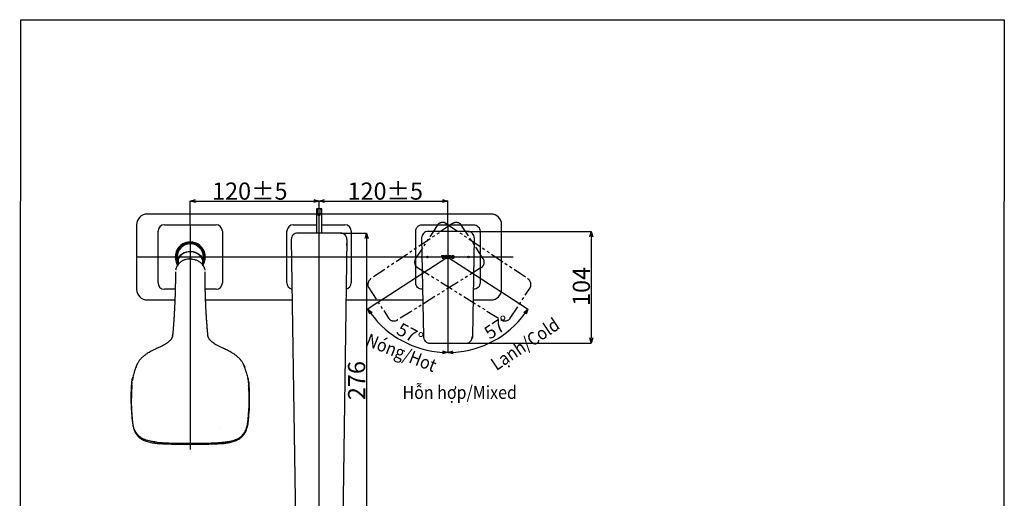
# Model space of a CAD drawing. Extents: x 113 to 572, y -96 to 411.
# Drawn here: x 113 to 572, y 188 to 411 of the extents above; entities that cross this region are included whole.
import ezdxf

# ---------------------------------------------------------------- set-up
doc = ezdxf.new("R2010")
doc.units = 0
doc.header["$MEASUREMENT"] = 0
doc.linetypes.add('PHANTOM', pattern=[12.7, 6.35, -1.27, 1.27, -1.27, 1.27, -1.27])
doc.layers.get('0').update_dxf_attribs({"linetype": 'CONTINUOUS', "lineweight": 13})
doc.layers.get('DEFPOINTS').update_dxf_attribs({"linetype": 'CONTINUOUS', "lineweight": 13})
doc.layers.add('CO BAN', color=7, linetype='CONTINUOUS', lineweight=25)
doc.layers.add('アノテーション', color=7, linetype='CONTINUOUS')
doc.styles.add('SLDTEXTSTYLE3', font='times.ttf', dxfattribs={"width": 0.7})
doc.styles.get("Standard").update_dxf_attribs({"font": 'verdana.ttf'})
doc.dimstyles.new('SLDDIMSTYLE0', dxfattribs={"dimtxt": 8, "dimasz": 2.5, "dimexe": 0, "dimexo": 0.0625, "dimgap": 0.5, "dimtad": 3, "dimdec": 1, "dimlfac": 2, "dimrnd": 1e-09, "dimzin": 12, "dimdsep": 46, "dimtxsty": 'SLDTEXTSTYLE3', "dimblk1": 'OPEN30', "dimblk2": 'OPEN30', "dimsah": 1, "dimcen": 0.09, "dimadec": 0, "dimazin": 3, "dimtfac": 1, "dimtdec": 1, "dimtofl": 0, "dimtmove": 0, "dimatfit": 3, "dimldrblk": 'OPEN30', "dimfxl": 1, "dimfrac": 2, "dimtolj": 1, "dimtzin": 12, "dimarcsym": 0})
doc.dimstyles.new('SLDDIMSTYLE4', dxfattribs={"dimtxt": 6.063368, "dimasz": 2.5, "dimexe": 0, "dimexo": 0.0625, "dimgap": 1.515842, "dimtad": 3, "dimdec": 4, "dimlfac": 2, "dimzin": 12, "dimdsep": 46, "dimtxsty": 'SLDTEXTSTYLE3', "dimblk1": 'OPEN30', "dimblk2": 'OPEN30', "dimsah": 1, "dimcen": 0.09, "dimazin": 3, "dimtfac": 1, "dimtofl": 0, "dimtmove": 0, "dimatfit": 3, "dimldrblk": 'OPEN30', "dimfxl": 1, "dimfrac": 2, "dimtolj": 1, "dimtzin": 12, "dimarcsym": 0})

# ---------------------------------------------------------------- blocks, each defined once
blk = doc.blocks.new('_Open30')
at = {"color": 0, "linetype": 'ByBlock', "lineweight": -2}
for p, q in [((-1, 0.27), (0, 0)), ((0, 0), (-1, -0.27)), ((0, 0), (-1, 0))]:
    blk.add_line(p, q, dxfattribs=at)
blk = doc.blocks.new('*D15')
at = {"layer": 'DEFPOINTS', "color": 0, "transparency": 16777216}
for p in [(312.44, 315.51), (312.44, 300.51), (279.6, 279.18), (285.06, 265.47), (312.44, 256.89)]:
    blk.add_point(p, dxfattribs=at)
at = {"layer": 'アノテーション', "color": 0, "lineweight": -2, "transparency": 16777216}
for p, q in [((279.54, 279.15), (275.14, 276.29)), ((312.44, 256.83), (312.44, 256.04))]:
    blk.add_line(p, q, dxfattribs=at)
blk.add_arc((312.44, 300.51), 44.47, 216.2215, 266.7785, dxfattribs=at)
at = {"layer": 'アノテーション', "color": 0, "lineweight": -2, "transparency": 16777216, "xscale": 2.5, "yscale": 2.5, "zscale": 2.5}
for p, rotation in [((275.14, 276.29), 124.6107547216507), ((312.44, 256.04), 358.3892452783631)]:
    blk.add_blockref('_Open30', p, dxfattribs=dict(at, rotation=rotation))
at = {"layer": 'アノテーション', "color": 0, "transparency": 16777216, "insert": (290.83, 270.21), "char_height": 6.063, "attachment_point": 1, "rotation": 332.1468, "style": 'SLDTEXTSTYLE3'}
blk.add_mtext('\\A1;57°', dxfattribs=at)
blk = doc.blocks.new('*D16')
at = {"layer": 'DEFPOINTS', "color": 0, "transparency": 16777216}
for p in [(312.44, 315.51), (312.44, 300.51), (348.05, 277.38), (312.44, 256.89), (326.92, 258.46)]:
    blk.add_point(p, dxfattribs=at)
at = {"layer": 'アノテーション', "color": 0, "lineweight": -2, "transparency": 16777216}
for p, q in [((348.11, 277.35), (349.73, 276.29)), ((312.44, 256.83), (312.44, 256.04))]:
    blk.add_line(p, q, dxfattribs=at)
blk.add_arc((312.44, 300.51), 44.47, 273.2215, 323.7785, dxfattribs=at)
at = {"layer": 'アノテーション', "color": 0, "lineweight": -2, "transparency": 16777216, "xscale": 2.5, "yscale": 2.5, "zscale": 2.5}
for p, rotation in [((349.73, 276.29), 55.38924527838244), ((312.44, 256.04), 181.61075472164)]:
    blk.add_blockref('_Open30', p, dxfattribs=dict(at, rotation=rotation))
at = {"layer": 'アノテーション', "color": 0, "transparency": 16777216, "insert": (328.6, 266.98), "char_height": 6.063, "attachment_point": 1, "rotation": 33.3847, "style": 'SLDTEXTSTYLE3'}
blk.add_mtext('\\A1;57°', dxfattribs=at)
blk = doc.blocks.new('*D17')
at = {"layer": 'DEFPOINTS', "color": 0, "transparency": 16777216}
for p in [(252.44, 326.55), (252.44, 325.71), (192.44, 315.51)]:
    blk.add_point(p, dxfattribs=at)
at = {"layer": 'アノテーション', "color": 0, "lineweight": -2, "transparency": 16777216}
for p, q in [((192.44, 315.57), (192.44, 326.55)), ((194.94, 326.55), (249.94, 326.55)), ((252.44, 325.77), (252.44, 326.55))]:
    blk.add_line(p, q, dxfattribs=at)
at = {"layer": 'アノテーション', "color": 0, "lineweight": -2, "transparency": 16777216, "xscale": 2.5, "yscale": 2.5, "zscale": 2.5, "rotation": 180}
blk.add_blockref('_Open30', (192.44, 326.55), dxfattribs=at)
at = {"layer": 'アノテーション', "color": 0, "lineweight": -2, "transparency": 16777216, "xscale": 2.5, "yscale": 2.5, "zscale": 2.5}
blk.add_blockref('_Open30', (252.44, 326.55), dxfattribs=at)
at = {"layer": 'アノテーション', "color": 0, "transparency": 16777216, "insert": (220.17, 335.19), "char_height": 8, "attachment_point": 2, "style": 'SLDTEXTSTYLE3'}
blk.add_mtext('\\A1;120%%p5', dxfattribs=at)
blk = doc.blocks.new('*D18')
at = {"layer": 'DEFPOINTS', "color": 0, "transparency": 16777216}
for p in [(252.44, 325.71), (312.44, 326.55), (312.44, 315.51)]:
    blk.add_point(p, dxfattribs=at)
at = {"layer": 'アノテーション', "color": 0, "lineweight": -2, "transparency": 16777216}
for p, q in [((252.44, 325.77), (252.44, 326.55)), ((254.94, 326.55), (309.94, 326.55)), ((312.44, 315.57), (312.44, 326.55))]:
    blk.add_line(p, q, dxfattribs=at)
at = {"layer": 'アノテーション', "color": 0, "lineweight": -2, "transparency": 16777216, "xscale": 2.5, "yscale": 2.5, "zscale": 2.5, "rotation": 180}
blk.add_blockref('_Open30', (252.44, 326.55), dxfattribs=at)
at = {"layer": 'アノテーション', "color": 0, "lineweight": -2, "transparency": 16777216, "xscale": 2.5, "yscale": 2.5, "zscale": 2.5}
blk.add_blockref('_Open30', (312.44, 326.55), dxfattribs=at)
at = {"layer": 'アノテーション', "color": 0, "transparency": 16777216, "insert": (283.26, 335.19), "char_height": 8, "attachment_point": 2, "style": 'SLDTEXTSTYLE3'}
blk.add_mtext('\\A1;120%%p5', dxfattribs=at)
blk = doc.blocks.new('*D19')
at = {"layer": 'DEFPOINTS', "color": 0, "transparency": 16777216}
for p in [(321.67, 312.41), (320.86, 260.35), (379.22, 260.35)]:
    blk.add_point(p, dxfattribs=at)
at = {"layer": 'アノテーション', "color": 0, "lineweight": -2, "transparency": 16777216}
for p, q in [((321.73, 312.41), (379.22, 312.41)), ((379.22, 309.91), (379.22, 262.85)), ((320.92, 260.35), (379.22, 260.35))]:
    blk.add_line(p, q, dxfattribs=at)
at = {"layer": 'アノテーション', "color": 0, "lineweight": -2, "transparency": 16777216, "xscale": 2.5, "yscale": 2.5, "zscale": 2.5}
for p, rotation in [((379.22, 312.41), 90), ((379.22, 260.35), 270)]:
    blk.add_blockref('_Open30', p, dxfattribs=dict(at, rotation=rotation))
at = {"layer": 'アノテーション', "color": 0, "transparency": 16777216, "insert": (370.58, 286.8), "char_height": 8, "attachment_point": 2, "rotation": 90, "style": 'SLDTEXTSTYLE3'}
blk.add_mtext('\\A1;104', dxfattribs=at)
blk = doc.blocks.new('*D20')
at = {"layer": 'DEFPOINTS', "color": 0, "transparency": 16777216}
for p in [(262.39, 311.66), (260.48, 173.71), (274.57, 173.71)]:
    blk.add_point(p, dxfattribs=at)
at = {"layer": 'アノテーション', "color": 0, "lineweight": -2, "transparency": 16777216}
for p, q in [((262.46, 311.66), (274.57, 311.66)), ((274.57, 309.16), (274.57, 176.21)), ((260.54, 173.71), (274.57, 173.71))]:
    blk.add_line(p, q, dxfattribs=at)
at = {"layer": 'アノテーション', "color": 0, "lineweight": -2, "transparency": 16777216, "xscale": 2.5, "yscale": 2.5, "zscale": 2.5}
for p, rotation in [((274.57, 311.66), 90), ((274.57, 173.71), 270)]:
    blk.add_blockref('_Open30', p, dxfattribs=dict(at, rotation=rotation))
at = {"layer": 'アノテーション', "color": 0, "transparency": 16777216, "insert": (265.91, 242.98), "char_height": 8, "attachment_point": 2, "rotation": 90, "style": 'SLDTEXTSTYLE3'}
blk.add_mtext('\\A1;276', dxfattribs=at)

msp = doc.modelspace()

# ---------------------------------------------------------------- linework, layer by layer
at = {"color": 7, "linetype": 'Continuous', "lineweight": 25}
for p, q in [((251.538654, 323.134654), (251.188654, 322.932582)), ((251.188654, 322.932582), (251.188654, 311.658854)), ((251.188654, 322.932582), (251.688654, 322.932582)), ((251.538654, 323.134654), (253.338654, 323.134654)), ((251.688654, 320.634654), (251.688654, 322.932582)), ((253.188654, 322.932582), (253.188654, 320.634654)), ((253.188654, 322.932582), (253.688654, 322.932582)), ((253.688654, 322.932582), (253.338654, 323.134654)), ((253.688654, 311.658854), (253.688654, 322.932582)), ((251.188654, 320.509654), (172.438654, 320.509654)), ((253.188654, 320.634654), (251.688654, 320.634654)), ((332.438654, 320.509654), (253.688654, 320.509654)), ((167.438654, 315.509654), (167.438654, 285.509654)), ((177.438654, 288.509654), (177.438654, 312.509654)), ((180.438654, 315.509654), (204.438654, 315.509654)), ((207.438654, 312.509654), (207.438654, 288.509654)), ((237.438654, 288.509654), (237.438654, 312.509654)), ((240.438654, 315.509654), (251.188654, 315.509654)), ((253.688654, 315.509654), (264.438654, 315.509654)), ((267.438654, 312.509654), (267.438654, 288.509654)), ((297.438654, 288.509654), (297.438654, 312.509654)), ((300.438654, 315.509654), (324.438654, 315.509654)), ((321.669495, 312.409654), (303.207814, 312.409654)), ((327.438654, 312.509654), (327.438654, 288.509654)), ((337.438654, 285.509654), (337.438654, 315.509654)), ((192.248982, 307.256989), (192.274572, 307.007583)), ((239.482788, 308.615355), (241.391667, 176.9781)), ((262.394836, 311.658854), (242.482473, 311.658854)), ((265.39452, 308.615355), (263.485642, 176.9781)), ((300.208271, 309.357297), (301.006226, 263.642455)), ((324.669038, 309.357297), (323.871083, 263.642455)), ((191.254204, 307.154922), (191.279794, 306.905516)), ((191.340471, 306.314142), (191.279794, 306.905516)), ((192.274572, 307.007583), (192.335249, 306.416209)), ((186.313654, 300.509654), (186.313654, 299.019187)), ((186.313654, 299.019187), (186.313654, 297.834654)), ((186.832014, 299.822674), (186.568014, 296.175058)), ((186.831926, 299.820109), (186.831926, 297.082333)), ((198.309402, 296.460618), (198.309402, 299.197089)), ((198.563654, 299.019187), (198.563654, 300.509654)), ((198.563654, 297.834654), (198.563654, 299.019187)), ((309.513654, 301.120787), (309.513654, 300.678787)), ((310.774654, 301.120787), (309.513654, 301.120787)), ((309.513654, 300.678787), (309.656654, 300.678787)), ((309.656654, 300.678787), (309.656654, 300.737287)), ((309.910154, 300.061287), (309.754154, 300.061287)), ((309.754154, 300.061287), (309.754154, 299.918287)), ((309.754154, 299.918287), (310.534154, 299.918287)), ((309.897154, 300.977787), (310.001154, 300.977787)), ((310.001154, 300.977787), (310.001154, 300.152287)), ((310.287154, 300.152287), (310.287154, 300.977787)), ((310.287154, 300.977787), (310.391154, 300.977787)), ((310.534154, 300.061287), (310.378154, 300.061287)), ((310.534154, 299.918287), (310.534154, 300.061287)), ((310.631654, 300.737287), (310.631654, 300.678787)), ((310.631654, 300.678787), (310.774654, 300.678787)), ((310.774654, 300.678787), (310.774654, 301.120787)), ((313.797154, 301.120787), (312.536154, 301.120787)), ((312.536154, 301.120787), (312.536154, 300.678787)), ((312.536154, 300.678787), (312.679154, 300.678787)), ((312.679154, 300.678787), (312.679154, 300.737287)), ((312.880654, 300.061287), (312.776654, 300.061287)), ((312.776654, 300.061287), (312.776654, 299.918287)), ((312.776654, 299.918287), (313.556654, 299.918287)), ((312.919654, 300.977787), (313.023654, 300.977787)), ((313.023654, 300.977787), (313.023654, 300.204287)), ((313.309654, 300.204287), (313.309654, 300.977787)), ((313.309654, 300.977787), (313.413654, 300.977787)), ((313.556654, 300.061287), (313.452654, 300.061287)), ((313.556654, 299.918287), (313.556654, 300.061287)), ((313.654154, 300.737287), (313.654154, 300.678787)), ((313.654154, 300.678787), (313.797154, 300.678787)), ((313.797154, 300.678787), (313.797154, 301.120787)), ((185.442603, 285.509654), (180.438654, 285.509654)), ((204.438654, 285.509654), (199.434707, 285.509654)), ((300.624533, 285.509654), (300.438654, 285.509654)), ((324.438654, 285.509654), (324.252776, 285.509654)), ((172.438654, 280.509654), (185.282795, 280.509654)), ((199.594543, 280.509654), (239.890351, 280.509654)), ((264.986958, 280.509654), (300.711808, 280.509654)), ((324.165501, 280.509654), (332.438654, 280.509654)), ((184.228971, 263.916324), (184.177522, 263.688552)), ((184.279921, 264.656477), (184.292783, 264.802064)), ((200.59734, 264.657016), (200.584127, 264.806569)), ((200.65516, 263.886121), (200.699787, 263.688552)), ((207.925102, 257.951989), (207.960732, 257.926042)), ((304.017075, 260.350079), (320.860234, 260.350079)), ((217.320347, 250.375484), (217.268059, 250.46999)), ((166.374596, 246.985446), (166.441213, 247.221268)), ((218.501246, 246.984964), (218.414031, 247.21835)), ((165.24013, 242.241017), (165.161771, 241.341405)), ((206.440464, 220.882213), (206.441994, 220.875151)), ((205.491687, 214.079215), (205.937506, 214.10584))]:
    msp.add_line(p, q, dxfattribs=at)
at = {"color": 7, "linetype": 'PHANTOM', "lineweight": 25}
for p, q in [((314.631154, 316.069725), (276.726059, 290.502415)), ((307.450373, 315.221883), (297.395421, 299.738614)), ((311.643963, 316.075079), (349.549059, 290.507769)), ((328.879697, 299.73326), (318.824745, 315.216529)), ((327.953443, 295.555199), (289.179152, 271.326333)), ((298.321675, 295.560553), (337.095965, 271.331687)), ((275.604666, 286.184149), (284.778108, 272.058287)), ((341.49701, 272.063641), (350.670452, 286.189503))]:
    msp.add_line(p, q, dxfattribs=at)
at = {"color": 7, "linetype": 'Continuous', "lineweight": 25, "flags": 128}
for points in [[(186.576807, 296.296547), (186.51129, 296.498061), (186.33572, 297.384809), (186.33572, 298.284499), (186.51129, 299.171248), (186.85738, 300.019546), (187.364033, 300.804988), (188.016673, 301.504979), (188.796526, 302.099381), (189.681156, 302.571095), (190.645115, 302.906551), (191.66067, 303.096097), (192.698607, 303.134281), (193.729065, 303.020004), (194.7224, 302.756554), (195.650037, 302.35151), (196.485287, 301.816525), (197.204123, 301.166988), (197.785866, 300.421586), (198.213779, 299.601763), (198.475552, 298.731103), (198.563654, 297.834654), (198.563654, 297.834654)], [(198.309402, 299.197089), (197.917997, 300.055166), (197.36083, 300.841529), (196.654757, 301.532391), (195.821138, 302.106851), (194.885192, 302.54753), (193.875233, 302.841097), (192.821814, 302.978671), (191.756804, 302.95609), (190.712422, 302.774036), (189.720261, 302.438019), (188.810338, 301.958202), (188.010179, 301.349102), (187.34399, 300.629144), (186.831926, 299.820109)], [(198.158018, 299.257028), (198.053318, 299.529438), (197.613156, 300.346905), (197.01577, 301.08576), (196.27931, 301.723553), (195.426154, 302.240904), (194.482225, 302.622096), (193.476202, 302.855544), (192.438654, 302.934156), (191.401107, 302.855544), (190.395084, 302.622096), (189.451154, 302.240904), (188.597998, 301.723553), (187.861539, 301.08576), (187.264153, 300.346905), (186.979954, 299.863796)], [(198.398038, 298.133525), (198.322881, 298.658197), (198.309402, 298.722051)], [(198.563654, 297.834654), (198.475552, 296.938206), (198.309402, 296.32222)]]:
    msp.add_lwpolyline(points, dxfattribs=at)
at = {"color": 7, "linetype": 'Continuous', "lineweight": 25}
for centre in [(302.862707, 300.509654), (322.014602, 300.509654)]:
    msp.add_circle(centre, 0.375, dxfattribs=at)
for centre, radius, start, end in [((172.438654, 315.509654), 5, 90, 180), ((332.438654, 315.509654), 5, 0, 90), ((180.438654, 312.509654), 3, 90, 180), ((204.438654, 312.509654), 3, 0, 90), ((240.438654, 312.509654), 3, 90, 180), ((264.438654, 312.509654), 3, 0, 90), ((303.207814, 309.409654), 3, 90, 181), ((321.669495, 309.409654), 3, 359, 90), ((192.438654, 300.509654), 7, 329.7196708, 210.2803292), ((192.438654, 300.509654), 6.75, 335.08724432, 204.91275568), ((242.482473, 308.658854), 3, 90, 180.83079071), ((262.394836, 308.658854), 3, 359.16920929, 90), ((192.438654, 300.509654), 6.5, 100.26994984, 199.55721374), ((192.438654, 300.509654), 6.125, 0, 180), ((192.438654, 300.509654), 6.5, 340.44278626, 91.44649827), ((190.991287, 297.759861), 4.5273, 157.52000849, 187.52636642), ((309.897154, 300.737287), 0.2405, 90, 180), ((309.910154, 300.152287), 0.091, 270, 0), ((310.378154, 300.152287), 0.091, 180, 270), ((310.391154, 300.737287), 0.2405, 0, 90), ((311.597807, 300.503287), 0.628153, 131.54450936, 228.45549064), ((311.655404, 300.438287), 0.715, 48.45549064, 131.54450936), ((311.655404, 300.568287), 0.715, 228.45549064, 311.54450936), ((312.133409, 300.503287), 0.845, 160.52877937, 199.47122063), ((311.655404, 300.672287), 0.338, 19.47122063, 160.52877937), ((311.655404, 300.334287), 0.338, 199.47122063, 340.52877937), ((311.1774, 300.503287), 0.845, 340.52877937, 19.47122063), ((311.713002, 300.503287), 0.628153, 311.54450936, 48.45549064), ((312.919654, 300.737287), 0.2405, 90, 180), ((312.880654, 300.204287), 0.143, 270, 0), ((313.452654, 300.204287), 0.143, 180, 270), ((313.413654, 300.737287), 0.2405, 0, 90), ((314.620307, 300.503287), 0.628153, 131.54450936, 228.45549064), ((314.677904, 300.438287), 0.715, 48.45549064, 131.54450936), ((314.677904, 300.568287), 0.715, 228.45549064, 311.54450936), ((315.155909, 300.503287), 0.845, 160.52877937, 199.47122063), ((314.677904, 300.672287), 0.338, 19.47122063, 160.52877937), ((314.677904, 300.334287), 0.338, 199.47122063, 340.52877937), ((314.1999, 300.503287), 0.845, 340.52877937, 19.47122063), ((314.735502, 300.503287), 0.628153, 311.54450936, 48.45549064), ((198.004271, 297.101921), 0.028723, 0.48137184, 82.87080673), ((172.438654, 285.509654), 5, 180, 270), ((180.438654, 288.509654), 3, 180, 270), ((204.438654, 288.509654), 3, 270, 0), ((240.438654, 288.509654), 3, 180, 257.78417115), ((264.438654, 288.509654), 3, 282.16255843, 0), ((332.438654, 285.509654), 5, 270, 0)]:
    msp.add_arc(centre, radius, start, end, dxfattribs=at)
at = {"color": 7, "linetype": 'PHANTOM', "lineweight": 25}
for centre, start, end in [((309.966385, 313.587966), 56, 147), ((316.308733, 313.582612), 33, 124), ((299.911432, 298.104697), 147, 238), ((326.363685, 298.099343), 302, 33)]:
    msp.add_arc(centre, 3, start, end, dxfattribs=at)
at = {"color": 7, "linetype": 'Continuous', "lineweight": 25}
msp.add_ellipse((252.438654, 324.366705), major_axis=(0, 4.665064), ratio=0.2679491924, start_param=2.4980915448, end_param=3.7850937624, dxfattribs=at)
for points, knots in [([(251.688654, 322.932582), (251.698324, 322.935905), (251.926165, 323.014202), (252.372924, 323.120004), (252.87604, 323.036267), (253.131068, 322.951682), (253.188654, 322.932582)], [0, 0, 0, 0, 0.0200576698, 0.472623882, 0.8809158481, 1, 1, 1, 1]), ([(265.305311, 302.463426), (265.305808, 302.49771), (265.306703, 302.559417), (265.308373, 302.674566), (265.309428, 302.747351), (265.309933, 302.782148)], [0, 0, 0, 0, 0.3948462443, 0.7106807569, 1, 1, 1, 1]), ([(265.309933, 302.782148), (265.310197, 302.800356), (265.310924, 302.850483), (265.312091, 302.930977), (265.313445, 303.024328), (265.314168, 303.074236), (265.314562, 303.101407)], [0, 0, 0, 0, 0.1508159907, 0.4152047819, 0.6816224433, 1, 1, 1, 1]), ([(265.314562, 303.101407), (265.314838, 303.120434), (265.315448, 303.16249), (265.31619, 303.213623), (265.316282, 303.22), (265.316344, 303.224281)], [0, 0, 0, 0, 0.2135591331, 0.4720370913, 1, 1, 1, 1]), ([(265.355217, 305.904981), (265.355272, 305.908793), (265.355358, 305.914708), (265.35658, 305.998971), (265.357015, 306.028928)], [0, 0, 0, 0, 0.6444769268, 1, 1, 1, 1]), ([(265.357015, 306.028928), (265.357513, 306.063327), (265.358411, 306.125209), (265.36008, 306.240313), (265.361134, 306.312985), (265.361636, 306.34765)], [0, 0, 0, 0, 0.3956208998, 0.711709825, 1, 1, 1, 1]), ([(265.361636, 306.34765), (265.361899, 306.365776), (265.362625, 306.415812), (265.363791, 306.496201), (265.365143, 306.589495), (265.365865, 306.63928), (265.366258, 306.666372)], [0, 0, 0, 0, 0.1503356511, 0.4150084469, 0.6816603932, 1, 1, 1, 1]), ([(265.366258, 306.666372), (265.366536, 306.685523), (265.367149, 306.72782), (265.367893, 306.779129), (265.367986, 306.785504), (265.368048, 306.789783)], [0, 0, 0, 0, 0.213842629, 0.4723016302, 1, 1, 1, 1]), ([(191.914577, 299.578811), (191.418467, 299.519064), (190.424598, 299.399371), (189.042221, 298.866703), (187.798008, 298.115932), (187.163072, 297.440998), (186.844316, 297.102162)], [0, 0, 0, 0, 0.2493970128, 0.4996219377, 0.7487964138, 1, 1, 1, 1]), ([(192.438654, 299.612356), (192.359391, 299.611761), (192.184223, 299.610447), (192.009419, 299.600435), (191.913714, 299.594953)], [0, 0, 0, 0, 0.4524974409, 1, 1, 1, 1]), ([(192.963595, 299.594953), (192.884512, 299.599607), (192.709739, 299.609894), (192.534564, 299.611485), (192.438654, 299.612356)], [0, 0, 0, 0, 0.4524886002, 1, 1, 1, 1]), ([(192.962731, 299.578811), (193.458842, 299.519064), (194.452711, 299.399371), (195.835088, 298.866703), (197.0793, 298.115932), (197.714237, 297.440998), (198.032992, 297.102162)], [0, 0, 0, 0, 0.2493970128, 0.4996219377, 0.7487964138, 1, 1, 1, 1]), ([(265.303518, 302.339747), (265.303574, 302.343633), (265.303661, 302.349659), (265.304879, 302.433602), (265.305311, 302.463426)], [0, 0, 0, 0, 0.6447104309, 1, 1, 1, 1]), ([(185.563114, 293.595272), (185.558291, 292.762376), (185.548937, 291.147129), (185.515501, 288.807229), (185.473833, 286.695856), (185.428014, 284.868676), (185.384567, 283.395656), (185.346964, 282.253944), (185.317081, 281.410927), (185.290595, 280.703654), (185.264825, 280.046753), (185.23681, 279.364774), (185.198171, 278.467279), (185.144927, 277.307026), (185.069768, 275.800766), (184.974359, 274.057619), (184.864062, 272.239328), (184.743667, 270.442575), (184.621985, 268.780165), (184.523178, 267.536715), (184.452604, 266.699081), (184.411024, 266.252027), (184.359448, 265.696898), (184.30961, 265.165404), (184.27746, 264.801295), (184.264746, 264.657305)], [0, 0, 0, 0, 0.0983037592, 0.190641982, 0.2713061811, 0.3403062969, 0.3976195023, 0.4364237588, 0.4670566624, 0.4904014332, 0.5133550312, 0.5373555063, 0.5624085121, 0.6068849587, 0.6563541703, 0.7136328185, 0.7780687871, 0.8323176214, 0.8825129467, 0.9301836904, 0.9388076834, 0.9527844608, 0.9709677919, 0.9885189295, 1, 1, 1, 1]), ([(186.844316, 297.102162), (186.540121, 296.679422), (185.923536, 295.822556), (185.714855, 294.828583), (185.609129, 294.324993)], [0, 0, 0, 0, 0.4933563412, 1, 1, 1, 1]), ([(198.032992, 297.102162), (198.339916, 296.67497), (198.955938, 295.817557), (199.163853, 294.823685), (199.268177, 294.324994)], [0, 0, 0, 0, 0.4982342228, 1, 1, 1, 1]), ([(200.612516, 264.657849), (200.597088, 264.831692), (200.55833, 265.268396), (200.500986, 265.878564), (200.446471, 266.460824), (200.404944, 266.929362), (200.350197, 267.594259), (200.257655, 268.749341), (200.140854, 270.337844), (200.021129, 272.119629), (199.911984, 273.903329), (199.815637, 275.643493), (199.735516, 277.239594), (199.677751, 278.496206), (199.634679, 279.501523), (199.602061, 280.306689), (199.570342, 281.133934), (199.535406, 282.102949), (199.494521, 283.33533), (199.449291, 284.868813), (199.403474, 286.696015), (199.361806, 288.807387), (199.328372, 291.147291), (199.319019, 292.762536), (199.314196, 293.595431)], [0, 0, 0, 0, 0.0139895374, 0.0351426294, 0.054701789, 0.0669935428, 0.0761075897, 0.110201815, 0.1664497042, 0.2205333216, 0.2776958853, 0.338723179, 0.3910604321, 0.4376506264, 0.4675522716, 0.4959549502, 0.5229816224, 0.5567930338, 0.6023787765, 0.6596923334, 0.7286927976, 0.8093573453, 0.9016959203, 1, 1, 1, 1]), ([(276.730727, 290.495495), (276.612385, 290.41083), (276.383947, 290.247398), (276.008549, 289.886115), (275.65645, 289.43038), (275.388093, 288.896906), (275.238151, 288.423495), (275.160782, 287.957287), (275.154967, 287.430772), (275.252044, 286.93361), (275.414066, 286.505853), (275.539596, 286.29398), (275.604668, 286.18415)], [0, 0, 0, 0, 0.0884245042, 0.1706884992, 0.3161176192, 0.4363936413, 0.5320166798, 0.6170558295, 0.7229654905, 0.8505163971, 0.922511606, 1, 1, 1, 1]), ([(276.726059, 290.502415), (276.632035, 290.434837), (276.470877, 290.319006), (276.274244, 290.147046), (276.175444, 290.040993), (276.133009, 289.995442)], [0, 0, 0, 0, 0.444133792, 0.7612523022, 1, 1, 1, 1]), ([(350.670449, 286.189504), (350.735521, 286.299334), (350.861052, 286.511207), (351.023074, 286.938964), (351.12015, 287.436126), (351.114335, 287.962641), (351.036967, 288.428849), (350.887025, 288.90226), (350.618668, 289.435734), (350.266568, 289.891469), (349.89117, 290.252752), (349.662732, 290.416184), (349.544391, 290.500849)], [0, 0, 0, 0, 0.077488394, 0.1494836029, 0.2770345095, 0.3829441705, 0.4679833202, 0.5636063587, 0.6838823808, 0.8293115008, 0.9115754958, 1, 1, 1, 1]), ([(349.549059, 290.507769), (349.643082, 290.440191), (349.80424, 290.32436), (350.000873, 290.1524), (350.099674, 290.046347), (350.142109, 290.000796)], [0, 0, 0, 0, 0.444133792, 0.7612523022, 1, 1, 1, 1]), ([(284.77811, 272.058288), (284.851978, 271.954171), (284.994476, 271.753316), (285.31935, 271.431317), (285.734046, 271.140419), (286.217407, 270.931578), (286.674777, 270.812634), (287.168246, 270.757059), (287.76475, 270.785232), (288.324297, 270.921527), (288.807033, 271.117523), (289.049249, 271.259738), (289.174729, 271.333412)], [0, 0, 0, 0, 0.077488394, 0.1494836029, 0.2770345095, 0.3829441705, 0.4679833202, 0.5636063587, 0.6838823808, 0.8293115008, 0.9115754958, 1, 1, 1, 1]), ([(289.179152, 271.326333), (289.079173, 271.267925), (288.907808, 271.167812), (288.670737, 271.058122), (288.533666, 271.010999), (288.474794, 270.990759)], [0, 0, 0, 0, 0.444133792, 0.7612523022, 1, 1, 1, 1]), ([(337.095965, 271.331687), (337.195944, 271.273279), (337.36731, 271.173166), (337.604381, 271.063476), (337.741451, 271.016353), (337.800324, 270.996113)], [0, 0, 0, 0, 0.444133792, 0.7612523022, 1, 1, 1, 1]), ([(337.100389, 271.338766), (337.225868, 271.265092), (337.468085, 271.122878), (337.950821, 270.926881), (338.510367, 270.790587), (339.106871, 270.762414), (339.60034, 270.817989), (340.057711, 270.936933), (340.541072, 271.145773), (340.955768, 271.436672), (341.280642, 271.75867), (341.42314, 271.959525), (341.497007, 272.063642)], [0, 0, 0, 0, 0.0884245042, 0.1706884992, 0.3161176192, 0.4363936413, 0.5320166798, 0.6170558295, 0.7229654905, 0.8505163971, 0.922511606, 1, 1, 1, 1]), ([(184.225829, 263.786581), (184.204169, 263.702349), (184.163863, 263.545605), (184.057077, 263.210103), (183.900014, 262.854487), (183.702512, 262.507443), (183.479627, 262.183968), (183.192654, 261.824107), (182.793096, 261.389514), (182.190073, 260.837076), (181.410146, 260.248727), (180.476934, 259.657986), (179.426402, 259.086695), (178.176312, 258.498869), (177.262657, 258.09666), (176.784578, 257.886199)], [0, 0, 0, 0, 0.1159092418, 0.2156920279, 0.2985454336, 0.3645558673, 0.4141133601, 0.4574957398, 0.5137386569, 0.5832868512, 0.666217818, 0.7374109123, 0.8165748429, 0.9040208151, 1, 1, 1, 1]), ([(184.27538, 264.778185), (184.265244, 264.614706), (184.244326, 264.277332), (184.235976, 263.992717), (184.231902, 263.865252), (184.242333, 263.889065), (184.244385, 263.893751)], [0, 0, 0, 0, 0.2850440494, 0.5882516979, 0.9189678519, 1, 1, 1, 1]), ([(200.639102, 263.850165), (200.640151, 263.846845), (200.652954, 263.806308), (200.630909, 263.979853), (200.621279, 264.30877), (200.608611, 264.616099), (200.601929, 264.778185)], [0, 0, 0, 0, 0.0256718608, 0.3134497212, 0.6379127137, 1, 1, 1, 1]), ([(208.092731, 257.886199), (207.614651, 258.09666), (206.700997, 258.498869), (205.450907, 259.086695), (204.400374, 259.657986), (203.467163, 260.248727), (202.687235, 260.837076), (202.084212, 261.389514), (201.684655, 261.824107), (201.397682, 262.183968), (201.174797, 262.507443), (200.977294, 262.854487), (200.820232, 263.210103), (200.713446, 263.545605), (200.67314, 263.702349), (200.65148, 263.786581)], [0, 0, 0, 0, 0.0959791849, 0.1834251571, 0.2625890877, 0.333782182, 0.4167131488, 0.4862613431, 0.5425042602, 0.5858866399, 0.6354441327, 0.7014545664, 0.7843079721, 0.8840907582, 1, 1, 1, 1]), ([(301.014572, 263.6426), (301.060581, 263.219328), (301.151792, 262.380204), (301.719256, 261.464173), (302.323885, 260.905298), (302.846835, 260.592495), (303.418823, 260.388824), (303.81799, 260.362976), (304.017075, 260.350084)], [0, 0, 0, 0, 0.2571910289, 0.5098732192, 0.6342773623, 0.7571624076, 0.8788846951, 1, 1, 1, 1]), ([(320.860234, 260.350084), (321.059319, 260.362976), (321.458486, 260.388824), (322.030474, 260.592495), (322.553423, 260.905298), (323.158053, 261.464173), (323.725517, 262.380204), (323.816728, 263.219328), (323.862737, 263.6426)], [0, 0, 0, 0, 0.1211153049, 0.2428375924, 0.3657226377, 0.4901267808, 0.7428089711, 1, 1, 1, 1]), ([(323.871083, 263.642455), (323.863282, 263.217841), (323.85544, 262.790974), (323.641004, 262.443963), (323.639872, 262.442131)], [0, 0, 0, 0, 0.9947212445, 1, 1, 1, 1]), ([(177.078404, 258.01807), (176.554381, 257.778143), (175.606524, 257.344162), (174.346068, 256.690888), (173.318095, 256.117779), (172.344376, 255.52054), (171.36055, 254.849108), (170.294562, 254.003071), (169.312428, 253.049817), (168.458354, 251.984141), (167.613149, 250.641602), (167.251943, 249.575343), (167.024919, 248.905177)], [0, 0, 0, 0, 0.1206501889, 0.2182331593, 0.2993237531, 0.3698175881, 0.4577689014, 0.5493658698, 0.6578780884, 0.7509363765, 0.8434585946, 1, 1, 1, 1]), ([(217.852064, 248.906001), (217.625129, 249.575884), (217.264012, 250.64186), (216.418952, 251.984142), (215.564882, 253.049801), (214.582745, 254.003135), (213.516766, 254.848914), (212.431292, 255.590616), (211.197185, 256.330251), (209.710165, 257.13425), (208.573465, 257.658649), (207.94783, 257.947275)], [0, 0, 0, 0, 0.1583146855, 0.2519241935, 0.3460760944, 0.4558635218, 0.5485368845, 0.6375217317, 0.7349738706, 0.8541308004, 1, 1, 1, 1]), ([(167.329374, 249.860223), (167.281307, 249.746867), (167.131433, 249.393425), (166.93478, 248.82572), (166.707502, 248.13583), (166.55612, 247.633791), (166.461953, 247.330107), (166.429282, 247.224742)], [0, 0, 0, 0, 0.1024923098, 0.3195672879, 0.533854646, 0.8382691545, 1, 1, 1, 1]), ([(167.611698, 250.478529), (167.527367, 250.308229), (167.291404, 249.831715), (167.100465, 249.302385), (167.022917, 248.953943), (167.013524, 248.911736)], [0, 0, 0, 0, 0.328311, 0.9186381269, 1, 1, 1, 1]), ([(217.274338, 250.473462), (217.352508, 250.312776), (217.551658, 249.903399), (217.7398, 249.37909), (217.835464, 249.021077), (217.864448, 248.912611)], [0, 0, 0, 0, 0.3105219834, 0.791110121, 1, 1, 1, 1]), ([(218.446465, 247.229796), (218.414304, 247.333517), (218.320639, 247.635588), (218.169818, 248.135843), (217.942491, 248.825732), (217.747079, 249.390241), (217.598652, 249.740395), (217.551987, 249.850482)], [0, 0, 0, 0, 0.1600637283, 0.4661601146, 0.6816314015, 0.89990571, 1, 1, 1, 1]), ([(165.161471, 240.992035), (165.192849, 241.518885), (165.25404, 242.546317), (165.459874, 243.562692), (165.560159, 244.057886)], [0, 0, 0, 0, 0.5127837763, 1, 1, 1, 1]), ([(165.161771, 241.341405), (165.164498, 241.409576), (165.194165, 242.151164), (165.314984, 243.305589), (165.688469, 244.34996), (165.82919, 244.743458)], [0, 0, 0, 0, 0.0593458512, 0.6455810717, 1, 1, 1, 1]), ([(165.79667, 244.385744), (165.702196, 244.132789), (165.519416, 243.643397), (165.471347, 243.135825), (165.448124, 242.890605)], [0, 0, 0, 0, 0.5168759719, 1, 1, 1, 1]), ([(166.369583, 246.98694), (166.293577, 246.753413), (165.970238, 245.759963), (165.719733, 244.733126), (165.528114, 243.947664)], [0, 0, 0, 0, 0.2350668399, 1, 1, 1, 1]), ([(219.349158, 243.947817), (219.157541, 244.733257), (218.907022, 245.760131), (218.583668, 246.753622), (218.507642, 246.987208)], [0, 0, 0, 0, 0.7648834355, 1, 1, 1, 1]), ([(219.228793, 244.253919), (219.391214, 243.553648), (219.743321, 242.035561), (219.814632, 239.62552), (219.933568, 237.133666), (219.943422, 235.467809), (219.948153, 234.667964)], [0, 0, 0, 0, 0.2215491455, 0.4802864622, 0.7504646674, 1, 1, 1, 1]), ([(219.715837, 240.992035), (219.68446, 241.518886), (219.623269, 242.546306), (219.417439, 243.56267), (219.317156, 244.057853)], [0, 0, 0, 0, 0.5127893564, 1, 1, 1, 1]), ([(164.929156, 234.667964), (164.930806, 235.126582), (164.938379, 237.231188), (165.0552, 239.334396), (165.146564, 240.979291)], [0, 0, 0, 0, 0.2179117429, 1, 1, 1, 1]), ([(165.508008, 224.593102), (165.281465, 227.324804), (164.828487, 232.786904), (165.050494, 238.257426), (165.161471, 240.992035)], [0, 0, 0, 0, 0.5001193075, 1, 1, 1, 1]), ([(165.136457, 240.987025), (165.123494, 240.753566), (165.094699, 240.234989), (165.058528, 239.387977), (165.018013, 238.395231), (164.980358, 237.248908), (164.949867, 235.997132), (164.943462, 235.129455), (164.940242, 234.69332)], [0, 0, 0, 0, 0.1075223698, 0.2388361539, 0.3959324101, 0.5789820156, 0.7883765204, 1, 1, 1, 1]), ([(165.23899, 240.862493), (165.151082, 239.276628), (165.037785, 237.232724), (165.030623, 235.187282), (165.029018, 234.728899)], [0, 0, 0, 0, 0.7759002031, 1, 1, 1, 1]), ([(219.369301, 224.593102), (219.595844, 227.324804), (220.048822, 232.786904), (219.826815, 238.257427), (219.715837, 240.992035)], [0, 0, 0, 0, 0.5001193075, 1, 1, 1, 1]), ([(219.937066, 234.693364), (219.933841, 235.129484), (219.927423, 235.997145), (219.897018, 237.248904), (219.859092, 238.395231), (219.819381, 239.387963), (219.778424, 240.28962), (219.734293, 241.237467), (219.670761, 241.895599), (219.634979, 242.26627)], [0, 0, 0, 0, 0.1767769108, 0.3516977444, 0.5046109703, 0.6358436754, 0.7455386048, 0.8566830527, 1, 1, 1, 1]), ([(219.848291, 234.728964), (219.833944, 236.394059), (219.816374, 238.433189), (219.672506, 240.468897), (219.646116, 240.842305)], [0, 0, 0, 0, 0.8165711382, 1, 1, 1, 1]), ([(164.938828, 234.538889), (164.952082, 233.350263), (164.976845, 231.129413), (165.14159, 228.031801), (165.358182, 225.402071), (165.571177, 223.238954), (165.842675, 221.606976), (166.162113, 220.444033), (166.479811, 219.587361), (166.906711, 218.68326), (167.573907, 217.63447), (168.658202, 216.461665), (170.145795, 215.442348), (171.691719, 214.78156), (173.01468, 214.388451), (174.163685, 214.128848), (175.667961, 213.883729), (177.773023, 213.690092), (180.571887, 213.562005), (183.984172, 213.434554), (188.008198, 213.345875), (190.894477, 213.334354), (192.438654, 213.32819)], [0, 0, 0, 0, 0.0954071907, 0.1782605592, 0.248674222, 0.3066475859, 0.3519805707, 0.3801112758, 0.4014054821, 0.4226753362, 0.4557109449, 0.4920147628, 0.5341382961, 0.5753375748, 0.5993059601, 0.6210981531, 0.649018227, 0.6940065538, 0.751691889, 0.8219550772, 0.9047448834, 1, 1, 1, 1]), ([(219.948164, 234.667978), (219.946854, 234.309405), (219.940304, 232.516238), (219.841437, 229.14965), (219.567839, 226.148926), (219.424734, 224.579402)], [0, 0, 0, 0, 0.1065150287, 0.5326641007, 1, 1, 1, 1]), ([(219.425947, 224.578621), (219.450766, 224.801437), (219.573186, 225.900492), (219.726359, 228.032003), (219.866047, 230.287985), (219.886306, 231.667315), (219.891404, 232.014427)], [0, 0, 0, 0, 0.0899607582, 0.4437378824, 0.8600154335, 1, 1, 1, 1]), ([(175.934266, 214.43246), (175.25694, 214.513486), (174.120242, 214.649465), (172.583207, 215.032745), (171.300831, 215.460524), (170.100261, 216.016206), (169.021395, 216.705872), (168.103288, 217.520459), (167.359056, 218.430456), (166.775765, 219.40542), (166.188589, 220.751204), (165.74171, 222.488426), (165.585777, 223.892724), (165.508008, 224.593102)], [0, 0, 0, 0, 0.1094923088, 0.1837513867, 0.2578875071, 0.3328623446, 0.4073430408, 0.4817984061, 0.5568167668, 0.6311217993, 0.7055805173, 0.8531617497, 1, 1, 1, 1]), ([(219.40422, 224.324185), (219.397384, 224.236551), (219.322258, 223.273354), (219.101737, 221.866321), (218.591883, 220.135313), (218.02532, 218.889814), (217.247663, 217.732159), (216.252513, 216.706311), (214.99801, 215.83799), (213.419676, 215.09705), (211.511225, 214.52896), (208.696959, 214.061616), (205.146331, 213.827631), (199.507676, 213.665942), (195.269218, 213.623084), (192.438654, 213.594462)], [0, 0, 0, 0, 0.0097391548, 0.1070439768, 0.1567658041, 0.2064298462, 0.2529716646, 0.3007333987, 0.34741472, 0.3957464828, 0.4572604939, 0.5204064759, 0.6398361389, 0.7594723429, 1, 1, 1, 1]), ([(192.438654, 213.32819), (193.982831, 213.334354), (196.869111, 213.345875), (200.893137, 213.434554), (204.305422, 213.562005), (207.104286, 213.690092), (209.209348, 213.883729), (210.713626, 214.128848), (211.86264, 214.388454), (213.185633, 214.781573), (214.731597, 215.442388), (216.219193, 216.461737), (217.303439, 217.634538), (217.970646, 218.683293), (218.39743, 219.587373), (218.715507, 220.444025), (219.032641, 221.607049), (219.237391, 222.768801), (219.319721, 223.583766), (219.345041, 223.834405)], [0, 0, 0, 0, 0.1335065215, 0.2495420633, 0.3480206985, 0.4288706175, 0.4919248162, 0.5310566979, 0.5616000678, 0.5951940831, 0.6529398273, 0.7119803586, 0.762861017, 0.8091605474, 0.8389710257, 0.8688161865, 0.908243282, 0.9717805432, 1, 1, 1, 1]), ([(208.943042, 214.43246), (209.620369, 214.513486), (210.757066, 214.649465), (212.294102, 215.032745), (213.576478, 215.460524), (214.777047, 216.016206), (215.855914, 216.705872), (216.774021, 217.520459), (217.518253, 218.430456), (218.101544, 219.40542), (218.68872, 220.751204), (219.135599, 222.488426), (219.291532, 223.892724), (219.369301, 224.593102)], [0, 0, 0, 0, 0.1094923492, 0.1837514226, 0.2578875386, 0.3328623715, 0.4073430632, 0.4817984241, 0.5568167802, 0.6311218083, 0.7055805218, 0.8531617519, 1, 1, 1, 1]), ([(176.746606, 214.323744), (176.701631, 214.326555), (175.749798, 214.386042), (174.368782, 214.624253), (173.039494, 214.89845), (172.618535, 215.041606), (172.614065, 215.043126)], [0, 0, 0, 0, 0.0318763289, 0.6746208641, 0.9965449679, 1, 1, 1, 1]), ([(175.417793, 214.48082), (175.539408, 214.461604), (175.831125, 214.415514), (176.1274, 214.391446), (176.30016, 214.377413)], [0, 0, 0, 0, 0.4168957032, 1, 1, 1, 1]), ([(176.757576, 214.251462), (176.86203, 214.239819), (177.732422, 214.142802), (178.611787, 214.108979), (179.385622, 214.079215)], [0, 0, 0, 0, 0.1200073921, 1, 1, 1, 1]), ([(179.307376, 214.082853), (181.426024, 213.996034), (185.800009, 213.816796), (190.180146, 213.790219), (192.438654, 213.776515)], [0, 0, 0, 0, 0.4843749803, 1, 1, 1, 1]), ([(192.438654, 213.776515), (194.560274, 213.78861), (198.94038, 213.81358), (203.314521, 213.991245), (205.569933, 214.082853)], [0, 0, 0, 0, 0.4843761331, 1, 1, 1, 1]), ([(205.927287, 214.17636), (206.134153, 214.186583), (206.758954, 214.217463), (207.476991, 214.256316), (207.983977, 214.310261), (208.07606, 214.320059)], [0, 0, 0, 0, 0.2882918757, 0.8707331012, 1, 1, 1, 1]), ([(208.389788, 214.35244), (208.680106, 214.381384), (209.531566, 214.466275), (210.39748, 214.579311), (210.946017, 214.720828), (210.957778, 214.723862)], [0, 0, 0, 0, 0.3361119252, 0.9857652083, 1, 1, 1, 1])]:
    msp.add_open_spline(points, degree=3, knots=knots, dxfattribs=at)
for points in [[(297.438654, 312.509654), (297.483749, 312.902766), (297.573939, 313.688988), (298.267686, 314.680623), (299.259321, 315.37437), (300.045543, 315.46456), (300.438654, 315.509654)], [(324.438654, 315.509654), (324.831766, 315.46456), (325.617988, 315.37437), (326.609623, 314.680623), (327.30337, 313.688988), (327.39356, 312.902766), (327.438654, 312.509654)], [(300.438654, 285.509654), (300.045543, 285.554749), (299.259321, 285.644939), (298.267686, 286.338686), (297.573939, 287.330321), (297.483749, 288.116543), (297.438654, 288.509654)], [(327.438654, 288.509654), (327.39356, 288.116543), (327.30337, 287.330321), (326.609623, 286.338686), (325.617988, 285.644939), (324.831766, 285.554749), (324.438654, 285.509654)], [(165.029005, 234.728932), (165.016342, 234.728018), (164.991017, 234.72619), (164.958688, 234.712234), (164.93535, 234.692193), (164.931213, 234.676028), (164.929145, 234.667946)]]:
    msp.add_open_spline(points, degree=3, dxfattribs=at)
at = {"layer": 'CO BAN'}
msp.add_lwpolyline([(113.526226, 410.980173), (571.548869, 410.980173), (571.036467, -96.359871), (113.013823, -96.359871)], close=True, dxfattribs=at)
at = {"layer": 'アノテーション', "color": 7}
for p, q in [((252.438654, 174.062832), (252.438654, 325.708049)), ((192.438654, 315.509654), (192.438654, 210.908047)), ((312.438654, 315.509654), (312.438654, 256.887796)), ((342.82706, 300.509654), (167.500199, 300.509654)), ((312.438654, 300.509654), (279.595121, 279.180814)), ((312.438654, 300.509654), (348.053263, 277.381257))]:
    msp.add_line(p, q, dxfattribs=at)

# ---------------------------------------------------------------- texts
at = {"layer": 'CO BAN', "color": 0, "char_height": 6.0634, "width": 36.7516469, "attachment_point": 4}
for s, insert, rotation in [('\\pxqc;{\\fTimes New Roman|b0|i0|c0|p34;\\W0.9;Lạnh/Cold}', (333.090415, 249.730902), 33.82116236), ('\\pxqc;{\\fTimes New Roman|b0|i0|c0|p34;\\W0.9;Nóng/Hot }', (273.673881, 262.754341), 338.38038524)]:
    msp.add_mtext(s, dxfattribs=dict(at, insert=insert, rotation=rotation))
at = {"layer": 'CO BAN', "color": 0, "insert": (285.766122, 237.484119), "char_height": 6.0634, "width": 64.32765051, "attachment_point": 4}
msp.add_mtext('\\pxqc;{\\fTimes New Roman|b0|i0|c0|p34;\\W0.9;Hỗn hợp/Mixed}', dxfattribs=at)

# ---------------------------------------------------------------- dimensions: what is measured, and where the dimension line sits
at = {"layer": 'アノテーション', "color": 7}
for base, p1, p2, picture, middle in [((252.438654, 326.553908), (192.438654, 315.509654), (252.438654, 325.708049), '*D17', (220.173165, 326.553908)), ((312.438654, 326.553908), (252.438654, 325.708049), (312.438654, 315.509654), '*D18', (283.261077, 326.553908))]:
    dim = msp.add_linear_dim(base=base, p1=p1, p2=p2, text='<>%%p5', dimstyle='SLDDIMSTYLE0', dxfattribs=at)
    dim.commit()
    dim.dimension.update_dxf_attribs({"geometry": picture, "text_midpoint": middle, "dimtype": 160})
for base, line1, line2, picture, middle in [((285.06061, 265.467356), ((279.595121, 279.180814), (312.438654, 300.509654)), ((312.438654, 256.887796), (312.438654, 315.509654)), '*D15', (291.662275, 261.192202)), ((326.916447, 258.463091), ((312.438654, 256.887796), (312.438654, 315.509654)), ((348.053263, 277.381257), (312.438654, 300.509654)), '*D16', (336.908225, 263.377995))]:
    dim = msp.add_angular_dim_2l(base=base, line1=line1, line2=line2, dimstyle='SLDDIMSTYLE4', dxfattribs=at)
    dim.commit()
    dim.dimension.update_dxf_attribs({"geometry": picture, "text_midpoint": middle, "dimtype": 162})
for base, p1, p2, text, picture, middle in [((379.216278, 260.350079), (321.669495, 312.409654), (320.860234, 260.350079), '104', '*D19', (379.216278, 286.803834)), ((274.571301, 173.711247), (262.394836, 311.658854), (260.476216, 173.711247), '276', '*D20', (274.571301, 242.9816))]:
    dim = msp.add_linear_dim(base=base, p1=p1, p2=p2, angle=90, text=text, dimstyle='SLDDIMSTYLE0', dxfattribs=at)
    dim.commit()
    dim.dimension.update_dxf_attribs({"geometry": picture, "text_midpoint": middle, "dimtype": 160})

doc.saveas('drawing.dxf')
